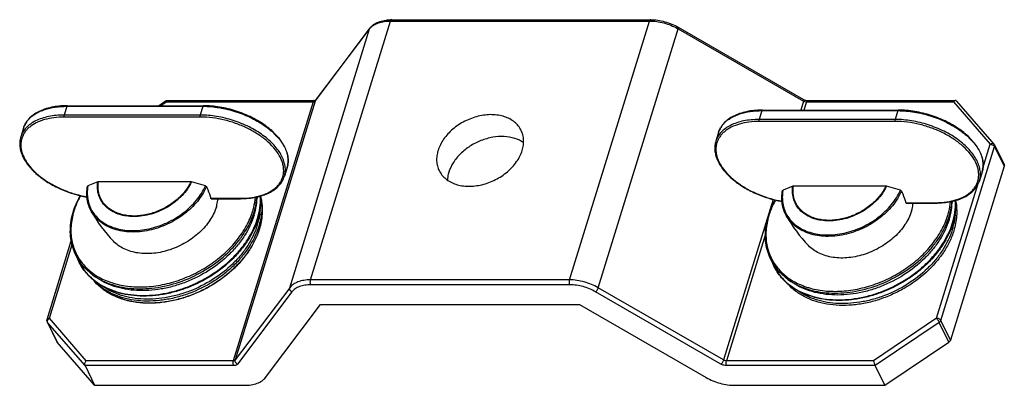
# Model space of a CAD drawing. Units: millimetres. Extents: x 16695 to 19773, y 229 to 1244.
# Drawn here: x 17773 to 17913, y 598 to 650 of the extents above; entities that cross this region are included whole.
import ezdxf

# ---------------------------------------------------------------- set-up
doc = ezdxf.new("R2010")
doc.units = ezdxf.units.MM
doc.layers.add('02___PRT_ALL_AXES', color=7, linetype='Continuous')
doc.layers.add('粗实线', color=3, linetype='Continuous', lineweight=30)

# ---------------------------------------------------------------- blocks, each defined once
blk = doc.blocks.new('A$C572D1145')
at = {"color": 7, "linetype": 'Continuous'}
for p, q in [((52.9, 52.01), (89.74, 52.01)), ((38.39, 13.89), (49.76, 50.71)), ((41.37, 15), (52.75, 51.82)), ((42.03, 40.43), (49.76, 50.71)), ((42.08, 40.53), (49.82, 50.81)), ((49.82, 50.81), (49.76, 50.71)), ((52.75, 51.82), (89.59, 51.82)), ((78.21, 15), (89.59, 51.82)), ((82.29, 13.89), (93.66, 50.71)), ((93.66, 50.94), (111.48, 40.66)), ((93.66, 50.71), (111.49, 40.43)), ((6.71, 39.69), (6.33, 38.44)), ((6.71, 39.69), (26.06, 39.69)), ((6.77, 39.77), (26.12, 39.77)), ((19.72, 39.77), (20.81, 40.5)), ((20, 39.77), (20.82, 40.32)), ((20.81, 40.5), (20.82, 40.51)), ((20.82, 40.51), (41.88, 40.51)), ((20.82, 40.32), (41.73, 40.32)), ((26.06, 39.69), (25.67, 38.44)), ((41.73, 40.32), (30.35, 3.5)), ((42.03, 40.43), (30.65, 3.61)), ((41.99, 40.39), (42.03, 40.43)), ((42.03, 40.43), (42.08, 40.53)), ((111.49, 40.43), (111.09, 39.15)), ((111.89, 40.32), (111.53, 39.15)), ((111.89, 40.32), (132.81, 40.32)), ((112.05, 40.51), (133.1, 40.51)), ((132.81, 40.32), (138.04, 34.28)), ((133.24, 40.44), (138.57, 34.3)), ((25.67, 38.44), (6.33, 38.44)), ((25.68, 38.16), (6.34, 38.16)), ((105.57, 39.07), (105.18, 37.82)), ((124.53, 37.82), (105.18, 37.82)), ((105.57, 39.07), (124.91, 39.07)), ((105.63, 39.15), (124.97, 39.15)), ((124.91, 39.07), (124.53, 37.82)), ((0.53, 36.59), (0.15, 35.34)), ((124.54, 37.54), (105.2, 37.54)), ((99.39, 35.97), (99.01, 34.72)), ((131.01, 9.23), (138.65, 33.97)), ((136.95, 30.75), (138.04, 34.28)), ((138.64, 34.19), (140.01, 31.39)), ((138.65, 33.97), (140.02, 31.17)), ((38.03, 30.98), (37.64, 29.73)), ((140.02, 31.17), (132.38, 6.43)), ((136.89, 30.36), (136.5, 29.11)), ((11.1, 28.94), (9.7, 28.37)), ((24.34, 28.96), (11.18, 28.96)), ((26.4, 28.37), (24.43, 28.94)), ((109.96, 28.32), (108.56, 27.75)), ((123.2, 28.34), (110.04, 28.34)), ((125.26, 27.75), (123.29, 28.32)), ((130.39, 9.54), (136.32, 28.7)), ((33.76, 26.8), (33.75, 26.64)), ((34.28, 26.74), (34.36, 26.34)), ((27.19, 26.6), (31.35, 26.6)), ((27.23, 26.55), (31.4, 26.55)), ((107.17, 26.45), (100.11, 3.61)), ((126.05, 25.97), (130.21, 25.97)), ((126.08, 25.93), (130.26, 25.93)), ((132.61, 26.18), (132.61, 26.02)), ((106.07, 21.48), (100.52, 3.5)), ((3.88, 9.37), (7.33, 20.53)), ((4.21, 9.54), (7.45, 20.02)), ((10.4, 15.69), (10.82, 15.39)), ((10.42, 15.03), (10.69, 14.72)), ((78.21, 15), (41.37, 15)), ((78.24, 14.3), (41.4, 14.3)), ((109.26, 15.07), (109.68, 14.77)), ((38.39, 13.89), (30.65, 3.61)), ((38.72, 13.3), (30.98, 3.02)), ((99.73, 3.02), (81.91, 13.3)), ((100.11, 3.61), (82.29, 13.89)), ((34.96, 1.11), (42.77, 11.5)), ((42.77, 11.5), (79.62, 11.5)), ((79.62, 11.5), (97.63, 1.11)), ((3.91, 9.01), (5.28, 6.21)), ((3.91, 9.01), (3.95, 8.95)), ((3.95, 8.95), (5.32, 6.15)), ((9.28, 2.8), (3.95, 8.95)), ((9.44, 3.5), (4.21, 9.54)), ((130.39, 9.54), (121.43, 3.5)), ((130.79, 8.95), (121.65, 2.8)), ((132.16, 6.15), (130.79, 8.95)), ((132.38, 6.43), (131.01, 9.23)), ((5.32, 6.15), (5.28, 6.21)), ((10.65, 0), (5.32, 6.15)), ((123.02, 0), (132.16, 6.15)), ((30.35, 3.5), (9.44, 3.5)), ((121.43, 3.5), (100.52, 3.5)), ((9.28, 2.8), (10.65, 0)), ((30.38, 2.8), (9.28, 2.8)), ((121.65, 2.8), (100.55, 2.8)), ((123.02, 0), (121.65, 2.8)), ((10.65, 0), (31.97, 0)), ((101.71, 0), (123.02, 0))]:
    blk.add_line(p, q, dxfattribs=at)
for centre, radius, start, end in [((52.9, 45.51), 6.49, 89.9961, 91.5099), ((51.26, 49.58), 1.88, 139.9102, 143.0227), ((89.87, 44.14), 7.58, 60.03, 60.8205), ((6.77, 26.97), 12.8, 89.9998, 90.2976), ((42, 40.72), 0.198, 290.972, 292.8518), ((105.63, 26.35), 12.8, 89.9998, 90.2976), ((3.71, 35.57), 3.34, 146.2437, 149.38), ((102.57, 34.95), 3.34, 146.2437, 149.38), ((138.19, 33.97), 0.502, 26.1674, 40.8879), ((15.8, 27.28), 6.2, 169.8327, 170.4354), ((25.07, 26.92), 8.68, 353.5493, 358.2357), ((24.91, 27.44), 8.87, 354.8381, 355.8553), ((26.05, 26.49), 8.19, 1.759, 3.0379), ((26.05, 26.42), 8.24, 2.2379, 3.645), ((26.92, 25.35), 7.49, 10.7031, 11.075), ((25.98, 26.41), 8.3, 1.8787, 2.2393), ((26.91, 25.34), 7.51, 7.6078, 10.6994), ((114.66, 26.66), 6.2, 169.8327, 170.4354), ((31.35, 39.19), 12.6, 269.9999, 270.2134), ((130.21, 38.57), 12.6, 269.9999, 270.2134), ((123.93, 26.3), 8.68, 353.5493, 358.2357), ((123.76, 26.82), 8.87, 354.8381, 355.8553), ((124.91, 25.87), 8.19, 1.759, 3.0379), ((124.9, 25.79), 8.24, 2.2379, 3.645), ((125.78, 24.73), 7.49, 10.7031, 11.075), ((124.84, 25.79), 8.3, 1.8787, 2.2393), ((17.85, 21.59), 10.7, 162.3957, 162.8273), ((17.71, 21.72), 10.47, 162.8274, 163.239), ((22.96, 27.86), 10.86, 340.5475, 342.8157), ((23.54, 27.2), 10.24, 342.8236, 345.4551), ((116.71, 20.97), 10.7, 162.3957, 162.8273), ((116.57, 21.09), 10.47, 162.8274, 163.239), ((121.82, 27.24), 10.86, 340.5475, 342.8157), ((122.4, 26.58), 10.24, 342.8236, 345.4551), ((24.44, 25.63), 9.77, 342.7812, 347.9225), ((23.63, 26.86), 10.65, 342.41, 342.8274), ((23.68, 26.75), 10.64, 342.8273, 343.3241), ((123.3, 25.01), 9.77, 342.7812, 347.9225), ((122.49, 26.24), 10.65, 342.41, 342.8274), ((122.54, 26.13), 10.64, 342.8273, 343.3241), ((24.28, 25.26), 10.24, 342.6428, 342.8276), ((24.26, 25.23), 10.26, 342.8276, 343.0305), ((15.51, 22.75), 8.72, 234.0762, 237.4174), ((15.84, 21.5), 8.44, 230.0033, 232.7672), ((16.05, 20.02), 7.53, 221.5842, 224.6443), ((15.75, 21.51), 8.35, 230.5806, 232.6318), ((15.81, 21.59), 8.45, 232.6304, 233.2155), ((114.37, 22.13), 8.72, 234.0762, 237.4174), ((4.36, 9.23), 0.505, 187.8671, 206.1183), ((4.49, 9.02), 0.582, 150.2968, 156.1817), ((4.62, 8.93), 0.732, 123.989, 139.3121)]:
    blk.add_arc(centre, radius, start, end, dxfattribs=at)
for points, knots in [([(49.82, 50.81), (49.96, 51), (50.33, 51.35), (51.03, 51.71), (51.84, 51.94), (52.43, 51.99), (52.73, 52)], [0, 0, 0, 0, 0.222987, 0.461242, 0.719886, 1, 1, 1, 1]), ([(52.9, 52.01), (52.88, 52.01), (52.85, 51.99), (52.81, 51.95), (52.77, 51.89), (52.76, 51.84), (52.75, 51.82)], [0, 0, 0, 0, 0.176271, 0.392777, 0.667887, 1, 1, 1, 1]), ([(89.74, 52.01), (89.73, 52.01), (89.69, 51.99), (89.65, 51.95), (89.62, 51.89), (89.6, 51.84), (89.59, 51.82)], [0, 0, 0, 0, 0.176271, 0.392777, 0.667887, 1, 1, 1, 1]), ([(89.74, 52.01), (90.08, 52.01), (90.75, 51.95), (92.09, 51.68), (93.06, 51.28), (93.66, 50.94)], [0, 0, 0, 0, 0.244011, 0.49679, 1, 1, 1, 1]), ([(49.83, 50.79), (49.97, 50.95), (50.34, 51.26), (51.03, 51.58), (51.85, 51.78), (52.44, 51.82), (52.75, 51.82)], [0, 0, 0, 0, 0.208822, 0.444099, 0.708643, 1, 1, 1, 1]), ([(89.59, 51.82), (89.93, 51.82), (90.61, 51.77), (91.97, 51.49), (92.96, 51.1), (93.57, 50.76)], [0, 0, 0, 0, 0.242763, 0.495529, 1, 1, 1, 1]), ([(93.66, 50.94), (93.68, 50.92), (93.69, 50.86), (93.68, 50.79), (93.67, 50.73), (93.66, 50.71)], [0, 0, 0, 0, 0.353196, 0.641248, 1, 1, 1, 1]), ([(111.48, 40.66), (111.49, 40.65), (111.55, 40.62), (111.61, 40.59), (111.66, 40.58)], [0, 0, 0, 0, 0.239573, 1, 1, 1, 1]), ([(111.48, 40.66), (111.51, 40.65), (111.52, 40.58), (111.51, 40.51), (111.49, 40.45), (111.49, 40.43)], [0, 0, 0, 0, 0.353196, 0.641248, 1, 1, 1, 1]), ([(6.71, 39.77), (6.33, 39.77), (5.59, 39.73), (4.53, 39.57), (3.55, 39.31), (2.67, 38.94), (1.92, 38.49), (1.29, 37.94), (0.82, 37.3), (0.61, 36.83), (0.53, 36.59)], [0, 0, 0, 0, 0.153578, 0.299068, 0.435623, 0.562988, 0.681549, 0.792482, 0.89775, 1, 1, 1, 1]), ([(1.32, 37.91), (1.6, 38.2), (2.11, 38.59), (2.89, 38.99), (3.8, 39.34), (5.08, 39.62), (6.15, 39.69), (6.71, 39.69)], [0, 0, 0, 0, 0.210576, 0.325476, 0.447233, 0.711058, 1, 1, 1, 1]), ([(6.77, 39.77), (6.77, 39.77), (6.75, 39.76), (6.74, 39.75), (6.72, 39.72), (6.72, 39.7), (6.71, 39.69)], [0, 0, 0, 0, 0.176271, 0.392777, 0.667887, 1, 1, 1, 1]), ([(20.82, 40.32), (20.81, 40.34), (20.81, 40.38), (20.8, 40.44), (20.8, 40.48), (20.81, 40.5), (20.81, 40.5)], [0, 0, 0, 0, 0.380488, 0.679725, 0.886027, 1, 1, 1, 1]), ([(26.12, 39.77), (26.11, 39.77), (26.1, 39.76), (26.08, 39.75), (26.07, 39.72), (26.06, 39.7), (26.06, 39.69)], [0, 0, 0, 0, 0.176271, 0.392777, 0.667887, 1, 1, 1, 1]), ([(26.06, 39.69), (26.83, 39.69), (28.43, 39.55), (30.77, 38.98), (32.64, 38.22), (34.03, 37.46), (34.98, 36.84), (35.83, 36.16), (36.56, 35.45), (37.17, 34.7), (37.65, 33.94), (37.98, 33.18), (38.16, 32.42), (38.19, 31.68), (38.1, 31.21), (38.03, 30.98)], [0, 0, 0, 0, 0.141637, 0.289206, 0.436229, 0.507559, 0.576408, 0.642138, 0.704242, 0.762381, 0.816436, 0.866559, 0.913237, 0.95732, 1, 1, 1, 1]), ([(38.03, 30.98), (38.1, 31.21), (38.19, 31.7), (38.17, 32.46), (37.99, 33.24), (37.65, 34.02), (37.17, 34.78), (36.56, 35.53), (35.83, 36.25), (34.99, 36.92), (34.05, 37.54), (32.67, 38.3), (30.8, 39.06), (28.48, 39.63), (26.89, 39.77), (26.12, 39.77)], [0, 0, 0, 0, 0.044122, 0.089456, 0.137083, 0.187813, 0.242159, 0.300329, 0.362259, 0.427662, 0.496076, 0.566898, 0.7128, 0.859264, 1, 1, 1, 1]), ([(41.88, 40.51), (41.87, 40.51), (41.83, 40.49), (41.79, 40.45), (41.76, 40.39), (41.74, 40.34), (41.73, 40.32)], [0, 0, 0, 0, 0.176271, 0.392777, 0.667887, 1, 1, 1, 1]), ([(41.73, 40.32), (41.76, 40.32), (41.84, 40.32), (41.94, 40.35), (41.99, 40.39)], [0, 0, 0, 0, 0.283921, 1, 1, 1, 1]), ([(41.88, 40.51), (41.92, 40.51), (41.99, 40.51), (42.05, 40.52), (42.07, 40.53)], [0, 0, 0, 0, 0.601031, 1, 1, 1, 1]), ([(111.49, 40.43), (111.58, 40.37), (111.72, 40.33), (111.86, 40.32), (111.89, 40.32)], [0, 0, 0, 0, 0.756258, 1, 1, 1, 1]), ([(111.66, 40.58), (111.69, 40.57), (111.82, 40.53), (111.95, 40.51), (112.05, 40.51)], [0, 0, 0, 0, 0.262503, 1, 1, 1, 1]), ([(111.89, 40.32), (111.9, 40.34), (111.92, 40.39), (111.96, 40.45), (112, 40.49), (112.03, 40.51), (112.05, 40.51)], [0, 0, 0, 0, 0.332113, 0.607223, 0.823729, 1, 1, 1, 1]), ([(133.11, 40.51), (133.05, 40.51), (132.93, 40.46), (132.85, 40.37), (132.81, 40.32)], [0, 0, 0, 0, 0.442938, 1, 1, 1, 1]), ([(133.24, 40.45), (133.22, 40.46), (133.18, 40.5), (133.13, 40.51), (133.11, 40.51)], [0, 0, 0, 0, 0.504227, 1, 1, 1, 1]), ([(6.33, 38.44), (5.94, 38.44), (5.2, 38.41), (4.12, 38.25), (3.14, 37.99), (2.26, 37.64), (1.51, 37.19), (0.89, 36.65), (0.42, 36.03), (0.22, 35.57), (0.15, 35.34)], [0, 0, 0, 0, 0.155875, 0.303239, 0.441126, 0.569093, 0.68739, 0.797116, 0.90033, 1, 1, 1, 1]), ([(6.34, 38.16), (5.84, 38.16), (4.89, 38.1), (3.54, 37.84), (2.37, 37.4), (1.55, 36.88), (1.03, 36.39), (0.71, 36), (0.46, 35.58), (0.28, 35.13), (0.17, 34.66), (0.14, 34.17), (0.18, 33.67), (0.33, 32.97), (0.72, 32.08), (1.44, 31.05), (2.4, 30.08), (3.57, 29.17), (4.91, 28.37), (6.39, 27.69), (7.96, 27.15), (9.04, 26.91), (9.58, 26.81)], [0, 0, 0, 0, 0.070892, 0.136365, 0.195837, 0.249415, 0.274326, 0.298236, 0.321434, 0.34426, 0.367083, 0.39027, 0.414164, 0.439053, 0.492577, 0.55199, 0.617408, 0.688247, 0.763429, 0.84154, 0.920963, 1, 1, 1, 1]), ([(0.93, 37.42), (0.96, 37.47), (1.08, 37.64), (1.21, 37.8), (1.32, 37.91)], [0, 0, 0, 0, 0.246152, 1, 1, 1, 1]), ([(6.34, 38.16), (6.33, 38.18), (6.32, 38.22), (6.31, 38.29), (6.31, 38.37), (6.32, 38.42), (6.33, 38.44)], [0, 0, 0, 0, 0.219, 0.480661, 0.752604, 1, 1, 1, 1]), ([(25.68, 38.16), (25.67, 38.18), (25.66, 38.22), (25.65, 38.29), (25.65, 38.37), (25.66, 38.42), (25.67, 38.44)], [0, 0, 0, 0, 0.219, 0.480661, 0.752604, 1, 1, 1, 1]), ([(37.64, 29.73), (37.71, 29.95), (37.8, 30.43), (37.77, 31.17), (37.59, 31.92), (37.26, 32.69), (36.78, 33.45), (36.17, 34.19), (35.44, 34.91), (34.59, 35.58), (33.64, 36.21), (32.26, 36.97), (30.38, 37.73), (28.04, 38.3), (26.45, 38.44), (25.67, 38.44)], [0, 0, 0, 0, 0.04268, 0.086763, 0.133441, 0.183564, 0.237619, 0.295758, 0.357862, 0.423592, 0.492441, 0.563771, 0.710794, 0.858363, 1, 1, 1, 1]), ([(31.4, 26.6), (31.94, 26.6), (32.97, 26.67), (34.2, 26.94), (35.08, 27.27), (35.83, 27.65), (36.47, 28.13), (36.96, 28.71), (37.24, 29.17), (37.43, 29.67), (37.53, 30.18), (37.55, 30.72), (37.48, 31.28), (37.32, 31.84), (36.99, 32.62), (36.36, 33.58), (35.33, 34.66), (34.04, 35.65), (32.55, 36.51), (30.91, 37.22), (29.18, 37.75), (27.43, 38.08), (26.26, 38.16), (25.68, 38.16)], [0, 0, 0, 0, 0.069196, 0.132464, 0.161708, 0.189333, 0.240028, 0.263621, 0.286417, 0.308816, 0.331248, 0.354145, 0.377893, 0.402811, 0.429132, 0.486427, 0.550193, 0.619802, 0.693983, 0.771042, 0.849053, 0.926009, 1, 1, 1, 1]), ([(71.31, 36.27), (71.21, 36.5), (70.93, 36.92), (70.38, 37.47), (69.71, 37.91), (68.94, 38.24), (68.08, 38.44), (66.82, 38.55), (65.17, 38.34), (63.59, 37.75), (62.4, 37.06), (61.34, 36.26), (60.25, 35.1), (59.67, 33.97), (59.49, 33.41)], [0, 0, 0, 0, 0.050745, 0.102627, 0.156606, 0.213336, 0.273127, 0.335964, 0.469074, 0.608237, 0.6782, 0.747226, 0.879207, 1, 1, 1, 1]), ([(105.18, 37.82), (104.8, 37.82), (104.06, 37.78), (102.98, 37.63), (102, 37.37), (101.12, 37.01), (100.37, 36.56), (99.75, 36.03), (99.28, 35.41), (99.08, 34.95), (99.01, 34.72)], [0, 0, 0, 0, 0.155875, 0.303239, 0.441126, 0.569093, 0.68739, 0.797116, 0.90033, 1, 1, 1, 1]), ([(105.57, 39.15), (105.19, 39.14), (104.45, 39.11), (103.38, 38.95), (102.41, 38.68), (101.53, 38.32), (100.78, 37.86), (100.15, 37.32), (99.68, 36.68), (99.47, 36.21), (99.39, 35.97)], [0, 0, 0, 0, 0.153578, 0.299068, 0.435623, 0.562988, 0.681549, 0.792482, 0.89775, 1, 1, 1, 1]), ([(100.18, 37.29), (100.46, 37.58), (100.97, 37.97), (101.75, 38.37), (102.65, 38.72), (103.94, 39), (105.01, 39.07), (105.57, 39.07)], [0, 0, 0, 0, 0.210576, 0.325476, 0.447233, 0.711058, 1, 1, 1, 1]), ([(105.2, 37.54), (105.19, 37.55), (105.17, 37.6), (105.17, 37.67), (105.17, 37.75), (105.18, 37.79), (105.18, 37.82)], [0, 0, 0, 0, 0.219, 0.480661, 0.752604, 1, 1, 1, 1]), ([(105.63, 39.15), (105.63, 39.15), (105.61, 39.14), (105.6, 39.12), (105.58, 39.1), (105.57, 39.08), (105.57, 39.07)], [0, 0, 0, 0, 0.176271, 0.392777, 0.667887, 1, 1, 1, 1]), ([(124.54, 37.54), (124.53, 37.55), (124.52, 37.6), (124.51, 37.67), (124.51, 37.75), (124.52, 37.79), (124.53, 37.82)], [0, 0, 0, 0, 0.219, 0.480661, 0.752604, 1, 1, 1, 1]), ([(136.5, 29.11), (136.57, 29.33), (136.66, 29.8), (136.63, 30.54), (136.45, 31.3), (136.12, 32.07), (135.64, 32.83), (135.03, 33.57), (134.3, 34.29), (133.45, 34.96), (132.5, 35.59), (131.11, 36.35), (129.24, 37.1), (126.9, 37.67), (125.31, 37.82), (124.53, 37.82)], [0, 0, 0, 0, 0.04268, 0.086763, 0.133441, 0.183564, 0.237619, 0.295758, 0.357862, 0.423592, 0.492441, 0.563771, 0.710794, 0.858363, 1, 1, 1, 1]), ([(124.97, 39.15), (124.97, 39.15), (124.96, 39.14), (124.94, 39.12), (124.92, 39.1), (124.92, 39.08), (124.91, 39.07)], [0, 0, 0, 0, 0.176271, 0.392777, 0.667887, 1, 1, 1, 1]), ([(124.91, 39.07), (125.69, 39.07), (127.29, 38.93), (129.63, 38.36), (131.5, 37.6), (132.89, 36.84), (133.84, 36.21), (134.68, 35.54), (135.42, 34.82), (136.03, 34.08), (136.51, 33.32), (136.84, 32.56), (137.02, 31.8), (137.05, 31.06), (136.96, 30.58), (136.89, 30.36)], [0, 0, 0, 0, 0.141637, 0.289206, 0.436229, 0.507559, 0.576408, 0.642138, 0.704242, 0.762381, 0.816436, 0.866559, 0.913237, 0.95732, 1, 1, 1, 1]), ([(136.89, 30.36), (136.96, 30.59), (137.05, 31.08), (137.03, 31.84), (136.84, 32.62), (136.51, 33.39), (136.03, 34.16), (135.42, 34.91), (134.69, 35.62), (133.85, 36.3), (132.9, 36.92), (131.53, 37.68), (129.66, 38.44), (127.34, 39), (125.75, 39.15), (124.97, 39.15)], [0, 0, 0, 0, 0.044122, 0.089456, 0.137083, 0.187813, 0.242159, 0.300329, 0.362259, 0.427662, 0.496076, 0.566898, 0.7128, 0.859264, 1, 1, 1, 1]), ([(0.53, 36.59), (0.55, 36.65), (0.63, 36.88), (0.74, 37.11), (0.84, 37.27)], [0, 0, 0, 0, 0.248755, 1, 1, 1, 1]), ([(105.2, 37.54), (104.7, 37.54), (103.75, 37.48), (102.4, 37.21), (101.23, 36.78), (100.41, 36.26), (99.88, 35.77), (99.57, 35.38), (99.32, 34.96), (99.14, 34.51), (99.03, 34.04), (99, 33.55), (99.04, 33.05), (99.19, 32.35), (99.58, 31.46), (100.3, 30.43), (101.26, 29.45), (102.43, 28.55), (103.77, 27.74), (105.25, 27.06), (106.81, 26.53), (107.89, 26.29), (108.44, 26.19)], [0, 0, 0, 0, 0.070892, 0.136365, 0.195837, 0.249415, 0.274326, 0.298236, 0.321434, 0.34426, 0.367083, 0.39027, 0.414164, 0.439053, 0.492577, 0.55199, 0.617408, 0.688247, 0.763429, 0.84154, 0.920963, 1, 1, 1, 1]), ([(99.39, 35.97), (99.41, 36.03), (99.49, 36.26), (99.6, 36.49), (99.69, 36.65)], [0, 0, 0, 0, 0.248755, 1, 1, 1, 1]), ([(99.79, 36.8), (99.82, 36.85), (99.94, 37.02), (100.07, 37.17), (100.18, 37.29)], [0, 0, 0, 0, 0.246152, 1, 1, 1, 1]), ([(130.26, 25.97), (130.8, 25.98), (131.83, 26.04), (133.06, 26.32), (133.94, 26.65), (134.68, 27.03), (135.33, 27.51), (135.82, 28.09), (136.1, 28.55), (136.29, 29.04), (136.39, 29.56), (136.41, 30.1), (136.34, 30.66), (136.18, 31.22), (135.85, 32), (135.21, 32.96), (134.18, 34.04), (132.9, 35.02), (131.41, 35.89), (129.77, 36.6), (128.04, 37.13), (126.29, 37.46), (125.11, 37.54), (124.54, 37.54)], [0, 0, 0, 0, 0.069196, 0.132464, 0.161708, 0.189333, 0.240028, 0.263621, 0.286417, 0.308816, 0.331248, 0.354145, 0.377893, 0.402811, 0.429132, 0.486427, 0.550193, 0.619802, 0.693983, 0.771042, 0.849053, 0.926009, 1, 1, 1, 1]), ([(0.15, 35.34), (0.08, 35.14), (0, 34.72), (-0.01, 34.06), (0.1, 33.4), (0.42, 32.47), (0.95, 31.58), (1.66, 30.75), (2.52, 29.9), (3.81, 28.94), (5.58, 27.97), (7.53, 27.23), (8.89, 26.89), (9.58, 26.77)], [0, 0, 0, 0, 0.044987, 0.090904, 0.138619, 0.188821, 0.298291, 0.358168, 0.421359, 0.556584, 0.701034, 0.850446, 1, 1, 1, 1]), ([(71.68, 34.5), (71.3, 34.77), (70.4, 35.2), (68.88, 35.45), (67.23, 35.33), (65.57, 34.85), (64.27, 34.19), (63.33, 33.51), (62.49, 32.77), (61.63, 31.74), (61.17, 30.78), (61.02, 30.3)], [0, 0, 0, 0, 0.108263, 0.226589, 0.354231, 0.488161, 0.624037, 0.691307, 0.757321, 0.883473, 1, 1, 1, 1]), ([(71.47, 33.41), (71.54, 33.65), (71.65, 34.15), (71.69, 34.9), (71.58, 35.61), (71.42, 36.06), (71.31, 36.27)], [0, 0, 0, 0, 0.26433, 0.517118, 0.760919, 1, 1, 1, 1]), ([(99.01, 34.72), (98.94, 34.51), (98.86, 34.09), (98.85, 33.44), (98.96, 32.77), (99.28, 31.85), (99.81, 30.96), (100.51, 30.13), (101.38, 29.28), (102.67, 28.31), (104.44, 27.35), (106.39, 26.61), (107.75, 26.27), (108.44, 26.15)], [0, 0, 0, 0, 0.044987, 0.090904, 0.138619, 0.188821, 0.298291, 0.358168, 0.421359, 0.556584, 0.701034, 0.850446, 1, 1, 1, 1]), ([(138.51, 34.34), (138.45, 34.38), (138.32, 34.4), (138.16, 34.35), (138.08, 34.31), (138.04, 34.28)], [0, 0, 0, 0, 0.44741, 0.71404, 1, 1, 1, 1]), ([(138.04, 34.28), (138.05, 34.28), (138.12, 34.28), (138.18, 34.27), (138.23, 34.26)], [0, 0, 0, 0, 0.241219, 1, 1, 1, 1]), ([(138.23, 34.26), (138.26, 34.25), (138.38, 34.21), (138.49, 34.15), (138.56, 34.09)], [0, 0, 0, 0, 0.262185, 1, 1, 1, 1]), ([(138.56, 34.09), (138.57, 34.08), (138.6, 34.04), (138.64, 34), (138.65, 33.97)], [0, 0, 0, 0, 0.270931, 1, 1, 1, 1]), ([(138.65, 33.97), (138.66, 34.01), (138.67, 34.08), (138.66, 34.16), (138.64, 34.19)], [0, 0, 0, 0, 0.517375, 1, 1, 1, 1]), ([(59.49, 33.41), (59.42, 33.16), (59.31, 32.66), (59.27, 31.92), (59.38, 31.2), (59.54, 30.75), (59.65, 30.54)], [0, 0, 0, 0, 0.26433, 0.517118, 0.760919, 1, 1, 1, 1]), ([(59.65, 30.54), (59.75, 30.32), (60.03, 29.89), (60.58, 29.34), (61.25, 28.9), (62.02, 28.58), (62.88, 28.37), (64.14, 28.27), (65.79, 28.47), (67.37, 29.07), (68.56, 29.75), (69.62, 30.55), (70.71, 31.72), (71.29, 32.84), (71.47, 33.41)], [0, 0, 0, 0, 0.050745, 0.102627, 0.156606, 0.213336, 0.273127, 0.335964, 0.469074, 0.608237, 0.6782, 0.747226, 0.879207, 1, 1, 1, 1]), ([(140.01, 31.39), (140.03, 31.36), (140.05, 31.28), (140.04, 31.21), (140.02, 31.17)], [0, 0, 0, 0, 0.482633, 1, 1, 1, 1]), ([(31.4, 26.55), (31.78, 26.55), (32.53, 26.59), (33.61, 26.74), (34.59, 27), (35.48, 27.36), (36.24, 27.82), (36.87, 28.37), (37.36, 29.01), (37.57, 29.49), (37.64, 29.73)], [0, 0, 0, 0, 0.153687, 0.299313, 0.435977, 0.563402, 0.681956, 0.792808, 0.897932, 1, 1, 1, 1]), ([(61.02, 30.3), (60.99, 30.21), (60.89, 29.86), (60.84, 29.5), (60.82, 29.23)], [0, 0, 0, 0, 0.256317, 1, 1, 1, 1]), ([(10.17, 24.76), (10.03, 25.02), (9.78, 25.57), (9.57, 26.45), (9.52, 27.38), (9.59, 28), (9.64, 28.31)], [0, 0, 0, 0, 0.24323, 0.488947, 0.740327, 1, 1, 1, 1]), ([(9.69, 28.31), (9.63, 28), (9.58, 27.39), (9.65, 26.48), (9.87, 25.62), (10.12, 25.08), (10.26, 24.83)], [0, 0, 0, 0, 0.260296, 0.511669, 0.757, 1, 1, 1, 1]), ([(9.64, 28.31), (9.64, 28.32), (9.66, 28.35), (9.68, 28.37), (9.7, 28.37)], [0, 0, 0, 0, 0.4632, 1, 1, 1, 1]), ([(26.56, 28.26), (26.23, 27.51), (25.54, 26.43), (24.38, 25.18), (23.01, 24.01), (21.03, 22.84), (18.86, 22.1), (17.09, 21.83), (15.42, 21.77), (13.81, 22.03), (12.39, 22.62), (11.48, 23.2), (10.72, 23.91), (10.33, 24.47), (10.17, 24.76)], [0, 0, 0, 0, 0.123898, 0.18981, 0.257648, 0.396256, 0.53417, 0.60118, 0.66601, 0.787259, 0.843732, 0.897599, 0.949416, 1, 1, 1, 1]), ([(10.26, 24.83), (10.43, 24.55), (10.83, 24.01), (11.58, 23.32), (12.49, 22.76), (13.89, 22.2), (15.48, 21.97), (17.13, 22.04), (18.86, 22.32), (20.99, 23.05), (22.92, 24.21), (24.27, 25.35), (25.4, 26.58), (26.08, 27.64), (26.4, 28.37)], [0, 0, 0, 0, 0.050599, 0.102516, 0.156529, 0.213161, 0.334668, 0.399557, 0.466576, 0.604378, 0.74276, 0.810472, 0.876267, 1, 1, 1, 1]), ([(24.43, 28.94), (24.1, 28.23), (23.38, 27.23), (22.17, 26.12), (20.75, 25.14), (19.15, 24.43), (17.49, 24.07), (16.26, 23.97), (15.27, 24.05), (14.52, 24.2), (13.83, 24.41), (13.04, 24.77), (12.23, 25.38), (11.62, 26.13), (11.21, 27), (11.02, 27.96), (11.05, 28.61), (11.1, 28.94)], [0, 0, 0, 0, 0.129662, 0.198983, 0.270069, 0.413033, 0.483047, 0.550682, 0.615214, 0.646202, 0.676294, 0.733804, 0.788293, 0.840749, 0.892545, 0.945185, 1, 1, 1, 1]), ([(11.18, 28.96), (11.17, 28.96), (11.14, 28.96), (11.12, 28.95), (11.1, 28.94)], [0, 0, 0, 0, 0.270556, 1, 1, 1, 1]), ([(12.62, 25.21), (12.35, 25.43), (11.85, 25.93), (11.34, 26.85), (11.1, 27.89), (11.13, 28.6), (11.18, 28.96)], [0, 0, 0, 0, 0.250344, 0.494868, 0.742132, 1, 1, 1, 1]), ([(24.34, 28.96), (24.11, 28.45), (23.48, 27.48), (22.22, 26.23), (20.68, 25.2), (18.98, 24.47), (17.21, 24.08), (15.74, 24.06), (14.65, 24.25), (13.9, 24.48), (13.22, 24.79), (12.81, 25.07), (12.62, 25.21)], [0, 0, 0, 0, 0.121145, 0.250514, 0.384943, 0.520319, 0.652366, 0.777403, 0.836612, 0.893377, 0.947759, 1, 1, 1, 1]), ([(24.43, 28.94), (24.43, 28.95), (24.4, 28.95), (24.37, 28.96), (24.34, 28.96)], [0, 0, 0, 0, 0.256874, 1, 1, 1, 1]), ([(26.4, 28.37), (26.43, 28.36), (26.49, 28.33), (26.54, 28.28), (26.56, 28.26)], [0, 0, 0, 0, 0.550651, 1, 1, 1, 1]), ([(26.56, 28.26), (26.62, 28.12), (26.85, 27.57), (27.05, 27.02), (27.19, 26.6)], [0, 0, 0, 0, 0.254434, 1, 1, 1, 1]), ([(123.29, 28.32), (122.96, 27.61), (122.24, 26.61), (121.03, 25.5), (119.61, 24.52), (118.01, 23.81), (116.34, 23.45), (115.12, 23.35), (114.12, 23.42), (113.38, 23.58), (112.69, 23.79), (111.9, 24.15), (111.09, 24.75), (110.47, 25.51), (110.07, 26.38), (109.88, 27.34), (109.91, 27.99), (109.96, 28.32)], [0, 0, 0, 0, 0.129662, 0.198983, 0.270069, 0.413033, 0.483047, 0.550682, 0.615214, 0.646202, 0.676294, 0.733804, 0.788293, 0.840749, 0.892545, 0.945185, 1, 1, 1, 1]), ([(110.04, 28.34), (110.03, 28.34), (110, 28.33), (109.98, 28.33), (109.96, 28.32)], [0, 0, 0, 0, 0.270556, 1, 1, 1, 1]), ([(111.48, 24.59), (111.21, 24.81), (110.71, 25.31), (110.2, 26.23), (109.96, 27.26), (109.98, 27.98), (110.04, 28.34)], [0, 0, 0, 0, 0.250344, 0.494868, 0.742132, 1, 1, 1, 1]), ([(123.2, 28.34), (122.96, 27.83), (122.33, 26.86), (121.07, 25.6), (119.54, 24.58), (117.84, 23.85), (116.07, 23.46), (114.6, 23.44), (113.51, 23.63), (112.76, 23.85), (112.08, 24.17), (111.67, 24.44), (111.48, 24.59)], [0, 0, 0, 0, 0.121145, 0.250514, 0.384943, 0.520319, 0.652366, 0.777403, 0.836612, 0.893377, 0.947759, 1, 1, 1, 1]), ([(123.29, 28.32), (123.29, 28.32), (123.26, 28.33), (123.23, 28.34), (123.2, 28.34)], [0, 0, 0, 0, 0.256874, 1, 1, 1, 1]), ([(130.26, 25.93), (130.64, 25.93), (131.39, 25.96), (132.46, 26.12), (133.45, 26.38), (134.34, 26.74), (135.1, 27.2), (135.73, 27.75), (136.21, 28.39), (136.43, 28.86), (136.5, 29.11)], [0, 0, 0, 0, 0.153687, 0.299313, 0.435977, 0.563402, 0.681956, 0.792808, 0.897932, 1, 1, 1, 1]), ([(7.65, 24.83), (7.71, 25.01), (7.97, 25.76), (8.31, 26.47), (8.6, 26.99)], [0, 0, 0, 0, 0.244166, 1, 1, 1, 1]), ([(8.64, 26.98), (8.54, 26.81), (8.18, 26.11), (7.88, 25.37), (7.7, 24.81)], [0, 0, 0, 0, 0.256417, 1, 1, 1, 1]), ([(33.14, 24.81), (33.19, 24.97), (33.37, 25.61), (33.49, 26.27), (33.54, 26.77)], [0, 0, 0, 0, 0.255549, 1, 1, 1, 1]), ([(33.34, 24.65), (33.39, 24.82), (33.57, 25.47), (33.69, 26.14), (33.74, 26.65)], [0, 0, 0, 0, 0.255611, 1, 1, 1, 1]), ([(33.46, 24.63), (33.5, 24.8), (33.65, 25.46), (33.74, 26.14), (33.75, 26.64)], [0, 0, 0, 0, 0.255749, 1, 1, 1, 1]), ([(33.81, 23.71), (33.96, 24.21), (34.19, 25.22), (34.26, 26.25), (34.24, 26.75)], [0, 0, 0, 0, 0.51079, 1, 1, 1, 1]), ([(34.28, 26.69), (34.3, 26.19), (34.24, 25.18), (34.02, 24.19), (33.87, 23.7)], [0, 0, 0, 0, 0.489995, 1, 1, 1, 1]), ([(109.03, 24.14), (108.88, 24.4), (108.64, 24.95), (108.43, 25.83), (108.38, 26.76), (108.44, 27.38), (108.5, 27.69)], [0, 0, 0, 0, 0.24323, 0.488947, 0.740327, 1, 1, 1, 1]), ([(108.54, 27.69), (108.49, 27.38), (108.44, 26.77), (108.5, 25.86), (108.73, 25), (108.98, 24.46), (109.12, 24.21)], [0, 0, 0, 0, 0.260296, 0.511669, 0.757, 1, 1, 1, 1]), ([(108.5, 27.69), (108.5, 27.7), (108.52, 27.73), (108.54, 27.74), (108.56, 27.75)], [0, 0, 0, 0, 0.4632, 1, 1, 1, 1]), ([(125.42, 27.64), (125.09, 26.88), (124.4, 25.81), (123.24, 24.56), (121.86, 23.39), (119.89, 22.21), (117.72, 21.48), (115.95, 21.21), (114.28, 21.15), (112.67, 21.4), (111.25, 22), (110.34, 22.58), (109.58, 23.29), (109.19, 23.85), (109.03, 24.14)], [0, 0, 0, 0, 0.123898, 0.18981, 0.257648, 0.396256, 0.53417, 0.60118, 0.66601, 0.787259, 0.843732, 0.897599, 0.949416, 1, 1, 1, 1]), ([(109.12, 24.21), (109.29, 23.93), (109.69, 23.39), (110.44, 22.7), (111.35, 22.14), (112.75, 21.58), (114.34, 21.35), (115.99, 21.42), (117.72, 21.7), (119.85, 22.42), (121.78, 23.58), (123.12, 24.73), (124.26, 25.96), (124.93, 27.01), (125.26, 27.75)], [0, 0, 0, 0, 0.050599, 0.102516, 0.156529, 0.213161, 0.334668, 0.399557, 0.466576, 0.604378, 0.74276, 0.810472, 0.876267, 1, 1, 1, 1]), ([(125.26, 27.75), (125.29, 27.74), (125.35, 27.71), (125.4, 27.66), (125.42, 27.64)], [0, 0, 0, 0, 0.550651, 1, 1, 1, 1]), ([(125.42, 27.64), (125.48, 27.5), (125.71, 26.95), (125.91, 26.39), (126.05, 25.97)], [0, 0, 0, 0, 0.254434, 1, 1, 1, 1]), ([(27.23, 26.55), (27.22, 26.55), (27.21, 26.55), (27.2, 26.56), (27.19, 26.58), (27.19, 26.59), (27.19, 26.6)], [0, 0, 0, 0, 0.195067, 0.413518, 0.679331, 1, 1, 1, 1]), ([(31.35, 26.6), (31.36, 26.59), (31.37, 26.58), (31.38, 26.56), (31.4, 26.55), (31.4, 26.55)], [0, 0, 0, 0, 0.316131, 0.699365, 1, 1, 1, 1]), ([(33.33, 24.18), (33.37, 24.33), (33.54, 24.9), (33.65, 25.5), (33.7, 25.94)], [0, 0, 0, 0, 0.255006, 1, 1, 1, 1]), ([(34.35, 26.34), (34.43, 25.73), (34.44, 24.46), (34.18, 23.22), (33.99, 22.6)], [0, 0, 0, 0, 0.486763, 1, 1, 1, 1]), ([(34.36, 26.34), (34.42, 26.01), (34.5, 25.34), (34.49, 23.95), (34.28, 22.91), (34.07, 22.23)], [0, 0, 0, 0, 0.24021, 0.48621, 1, 1, 1, 1]), ([(34.36, 26.34), (34.42, 26.01), (34.5, 25.34), (34.49, 23.95), (34.29, 22.91), (34.08, 22.23)], [0, 0, 0, 0, 0.240866, 0.487119, 1, 1, 1, 1]), ([(106.51, 24.2), (106.57, 24.39), (106.83, 25.13), (107.17, 25.85), (107.46, 26.37)], [0, 0, 0, 0, 0.244166, 1, 1, 1, 1]), ([(107.5, 26.36), (107.4, 26.18), (107.03, 25.48), (106.74, 24.75), (106.56, 24.19)], [0, 0, 0, 0, 0.256417, 1, 1, 1, 1]), ([(126.08, 25.93), (126.08, 25.93), (126.07, 25.93), (126.06, 25.94), (126.05, 25.96), (126.05, 25.97), (126.05, 25.97)], [0, 0, 0, 0, 0.195067, 0.413518, 0.679331, 1, 1, 1, 1]), ([(130.21, 25.97), (130.22, 25.97), (130.22, 25.95), (130.24, 25.94), (130.25, 25.93), (130.26, 25.93)], [0, 0, 0, 0, 0.316131, 0.699365, 1, 1, 1, 1]), ([(132, 24.19), (132.05, 24.35), (132.23, 24.99), (132.35, 25.65), (132.4, 26.14)], [0, 0, 0, 0, 0.255549, 1, 1, 1, 1]), ([(132.19, 24.03), (132.25, 24.19), (132.43, 24.85), (132.55, 25.52), (132.59, 26.02)], [0, 0, 0, 0, 0.255611, 1, 1, 1, 1]), ([(132.19, 23.56), (132.23, 23.7), (132.4, 24.28), (132.51, 24.88), (132.56, 25.32)], [0, 0, 0, 0, 0.255006, 1, 1, 1, 1]), ([(132.31, 24.01), (132.36, 24.18), (132.51, 24.84), (132.59, 25.52), (132.61, 26.02)], [0, 0, 0, 0, 0.255749, 1, 1, 1, 1]), ([(132.67, 23.09), (132.82, 23.59), (133.05, 24.59), (133.11, 25.62), (133.1, 26.12)], [0, 0, 0, 0, 0.51079, 1, 1, 1, 1]), ([(133.14, 26.06), (133.16, 25.57), (133.1, 24.56), (132.88, 23.57), (132.73, 23.08)], [0, 0, 0, 0, 0.489995, 1, 1, 1, 1]), ([(133.14, 26.12), (133.2, 25.79), (133.28, 25.11), (133.27, 23.71), (133.06, 22.66), (132.85, 21.98)], [0, 0, 0, 0, 0.240209, 0.486207, 1, 1, 1, 1]), ([(10.4, 15.69), (10.06, 15.94), (9.41, 16.48), (8.59, 17.43), (7.95, 18.49), (7.49, 19.64), (7.23, 20.86), (7.16, 22.14), (7.29, 23.45), (7.5, 24.32), (7.63, 24.75)], [0, 0, 0, 0, 0.125369, 0.247883, 0.36886, 0.489785, 0.612133, 0.73725, 0.866274, 1, 1, 1, 1]), ([(7.68, 24.74), (7.48, 24.05), (7.28, 23), (7.26, 21.61), (7.38, 20.61), (7.63, 19.65), (7.99, 18.74), (8.48, 17.89), (9.09, 17.1), (9.8, 16.39), (10.9, 15.54), (12.53, 14.71), (14.74, 14.11), (17.17, 13.92), (19.71, 14.15), (22.27, 14.77), (24.76, 15.77), (27.09, 17.11), (29.18, 18.74), (30.93, 20.6), (32.29, 22.62), (32.92, 24.08), (33.14, 24.81)], [0, 0, 0, 0, 0.05713, 0.084511, 0.111261, 0.137568, 0.16364, 0.189705, 0.215992, 0.242712, 0.270054, 0.327077, 0.387892, 0.452572, 0.520643, 0.591214, 0.663125, 0.735077, 0.805768, 0.874026, 0.938936, 1, 1, 1, 1]), ([(33.33, 24.18), (33.01, 23.17), (32.29, 21.68), (30.99, 19.89), (29.38, 18.14), (26.98, 16.25), (24.23, 14.85), (21.89, 14.07), (19.57, 13.55), (17.23, 13.39), (15, 13.64), (13.46, 14.02), (12.05, 14.6), (11.2, 15.11), (10.81, 15.39)], [0, 0, 0, 0, 0.116535, 0.178657, 0.242943, 0.376093, 0.511965, 0.579515, 0.645976, 0.773421, 0.833843, 0.891713, 0.947031, 1, 1, 1, 1]), ([(10.82, 15.41), (11.22, 15.15), (12.09, 14.69), (13.51, 14.18), (15.05, 13.85), (17.25, 13.66), (20.15, 13.9), (23.58, 14.9), (26.8, 16.54), (29.17, 18.38), (30.77, 20.07), (32.1, 21.81), (32.85, 23.25), (33.2, 24.24)], [0, 0, 0, 0, 0.05342, 0.109168, 0.167373, 0.227992, 0.35539, 0.488685, 0.623839, 0.756479, 0.82068, 0.88287, 1, 1, 1, 1]), ([(34.18, 24.93), (34.17, 24.82), (34.14, 24.37), (34.07, 23.92), (34, 23.59)], [0, 0, 0, 0, 0.24637, 1, 1, 1, 1]), ([(109.26, 15.07), (108.91, 15.32), (108.27, 15.86), (107.45, 16.81), (106.81, 17.87), (106.35, 19.02), (106.09, 20.24), (106.02, 21.52), (106.15, 22.83), (106.35, 23.7), (106.49, 24.13)], [0, 0, 0, 0, 0.125369, 0.247883, 0.36886, 0.489785, 0.612133, 0.73725, 0.866274, 1, 1, 1, 1]), ([(106.54, 24.11), (106.34, 23.43), (106.13, 22.38), (106.12, 20.99), (106.24, 19.99), (106.49, 19.03), (106.85, 18.12), (107.34, 17.27), (107.95, 16.48), (108.66, 15.77), (109.76, 14.92), (111.39, 14.09), (113.6, 13.49), (116.02, 13.3), (118.56, 13.52), (121.13, 14.15), (123.62, 15.15), (125.95, 16.49), (128.03, 18.12), (129.79, 19.98), (131.15, 22), (131.78, 23.46), (132, 24.19)], [0, 0, 0, 0, 0.05713, 0.084511, 0.111261, 0.137568, 0.16364, 0.189705, 0.215992, 0.242712, 0.270054, 0.327077, 0.387892, 0.452572, 0.520643, 0.591214, 0.663125, 0.735077, 0.805768, 0.874026, 0.938936, 1, 1, 1, 1]), ([(133.04, 24.31), (133.03, 24.2), (133, 23.75), (132.93, 23.3), (132.85, 22.97)], [0, 0, 0, 0, 0.24637, 1, 1, 1, 1]), ([(33.99, 22.6), (33.66, 21.53), (32.89, 19.97), (31.48, 18.11), (30.19, 16.77), (28.73, 15.55), (26.58, 14.12), (24.21, 13.04), (21.73, 12.34), (19.3, 11.94), (16.9, 11.95), (14.65, 12.42), (13.15, 12.98), (11.81, 13.74), (11.03, 14.38), (10.69, 14.73)], [0, 0, 0, 0, 0.117992, 0.18109, 0.246432, 0.313528, 0.381789, 0.518977, 0.586735, 0.653024, 0.7789, 0.838052, 0.894457, 0.948295, 1, 1, 1, 1]), ([(33.85, 23.61), (33.52, 22.57), (32.78, 21.03), (31.43, 19.19), (29.78, 17.4), (27.3, 15.47), (24.47, 14.05), (22.07, 13.27), (19.68, 12.75), (17.28, 12.61), (15, 12.9), (13.43, 13.32), (11.99, 13.93), (11.13, 14.48), (10.73, 14.78)], [0, 0, 0, 0, 0.116968, 0.179222, 0.243589, 0.376776, 0.512533, 0.579976, 0.646303, 0.773443, 0.833742, 0.891544, 0.946885, 1, 1, 1, 1]), ([(10.75, 14.82), (11.14, 14.53), (12, 13.99), (13.42, 13.4), (14.99, 12.99), (17.26, 12.71), (19.64, 12.85), (22.02, 13.37), (24.41, 14.15), (27.23, 15.56), (29.71, 17.48), (31.36, 19.26), (32.71, 21.08), (33.46, 22.6), (33.79, 23.64)], [0, 0, 0, 0, 0.052818, 0.107966, 0.165663, 0.225927, 0.353138, 0.419539, 0.487072, 0.62303, 0.756406, 0.820842, 0.88313, 1, 1, 1, 1]), ([(33.77, 22.74), (33.46, 21.74), (32.75, 20.27), (31.45, 18.5), (29.85, 16.77), (27.46, 14.92), (24.73, 13.55), (22.41, 12.8), (20.11, 12.3), (17.81, 12.17), (15.61, 12.46), (14.11, 12.87), (12.74, 13.46), (11.91, 13.98), (11.54, 14.27)], [0, 0, 0, 0, 0.116791, 0.179087, 0.243561, 0.377073, 0.513193, 0.580791, 0.647233, 0.774425, 0.834629, 0.892239, 0.947283, 1, 1, 1, 1]), ([(132.71, 22.99), (132.38, 21.93), (131.61, 20.37), (130.23, 18.5), (128.97, 17.15), (127.54, 15.93), (125.42, 14.47), (123.09, 13.33), (120.64, 12.57), (118.21, 12.09), (115.79, 12), (113.49, 12.36), (111.92, 12.83), (110.5, 13.5), (109.66, 14.09), (109.27, 14.41)], [0, 0, 0, 0, 0.117371, 0.179897, 0.24456, 0.310934, 0.378497, 0.514624, 0.582123, 0.648396, 0.775077, 0.835004, 0.892375, 0.947274, 1, 1, 1, 1]), ([(109.3, 14.44), (109.68, 14.12), (110.52, 13.55), (111.94, 12.9), (113.5, 12.44), (115.78, 12.09), (118.19, 12.19), (120.61, 12.67), (123.05, 13.43), (125.37, 14.56), (127.47, 16.01), (128.9, 17.23), (130.16, 18.57), (131.54, 20.42), (132.31, 21.96), (132.64, 23.02)], [0, 0, 0, 0, 0.05242, 0.107125, 0.164396, 0.224295, 0.351065, 0.417419, 0.48501, 0.621335, 0.688991, 0.755448, 0.820175, 0.882732, 1, 1, 1, 1]), ([(132.19, 23.56), (131.87, 22.54), (131.15, 21.06), (129.85, 19.27), (128.24, 17.52), (125.84, 15.63), (123.09, 14.23), (120.75, 13.45), (118.43, 12.92), (116.09, 12.77), (113.86, 13.02), (112.32, 13.4), (110.91, 13.97), (110.06, 14.49), (109.67, 14.77)], [0, 0, 0, 0, 0.116535, 0.178657, 0.242943, 0.376093, 0.511965, 0.579515, 0.645976, 0.773421, 0.833843, 0.891713, 0.947031, 1, 1, 1, 1]), ([(109.68, 14.78), (110.08, 14.53), (110.95, 14.06), (112.37, 13.56), (113.9, 13.23), (116.11, 13.04), (119, 13.28), (122.43, 14.28), (125.66, 15.92), (128.03, 17.75), (129.63, 19.44), (130.96, 21.18), (131.71, 22.63), (132.06, 23.62)], [0, 0, 0, 0, 0.05342, 0.109168, 0.167373, 0.227992, 0.35539, 0.488685, 0.623839, 0.756479, 0.82068, 0.88287, 1, 1, 1, 1]), ([(34.06, 22.2), (33.9, 21.67), (33.47, 20.62), (32.6, 19.12), (31.5, 17.68), (29.73, 15.88), (27.63, 14.36), (25.3, 13.18), (23.48, 12.48), (21.61, 11.99), (19.17, 11.64), (16.76, 11.7), (14.53, 12.24), (13.05, 12.86), (11.75, 13.67), (11.01, 14.36), (10.69, 14.72)], [0, 0, 0, 0, 0.058015, 0.118826, 0.182255, 0.247939, 0.383708, 0.452694, 0.521413, 0.589173, 0.655337, 0.780585, 0.839292, 0.895221, 0.948618, 1, 1, 1, 1]), ([(34.07, 22.19), (33.91, 21.67), (33.48, 20.61), (32.62, 19.1), (31.52, 17.66), (29.75, 15.86), (27.65, 14.34), (25.34, 13.16), (23.51, 12.46), (21.64, 11.97), (19.2, 11.61), (16.79, 11.68), (14.56, 12.22), (13.07, 12.84), (11.76, 13.66), (11.01, 14.35), (10.69, 14.72)], [0, 0, 0, 0, 0.058106, 0.118913, 0.182262, 0.247812, 0.383228, 0.452027, 0.52057, 0.58818, 0.654235, 0.779452, 0.838276, 0.894431, 0.948171, 1, 1, 1, 1]), ([(132.85, 21.98), (132.69, 21.44), (132.26, 20.38), (131.39, 18.86), (130.28, 17.41), (128.5, 15.59), (126.38, 14.05), (124.03, 12.86), (122.19, 12.15), (120.3, 11.66), (117.84, 11.29), (115.4, 11.36), (113.16, 11.91), (111.66, 12.52), (110.35, 13.35), (109.6, 14.04), (109.27, 14.4)], [0, 0, 0, 0, 0.057965, 0.118734, 0.182129, 0.24779, 0.383544, 0.452538, 0.521273, 0.589054, 0.655242, 0.780536, 0.839261, 0.895204, 0.948611, 1, 1, 1, 1]), ([(132.63, 22.12), (132.32, 21.12), (131.61, 19.64), (130.31, 17.88), (128.71, 16.15), (126.32, 14.29), (123.59, 12.93), (121.27, 12.17), (118.97, 11.68), (116.66, 11.55), (114.47, 11.84), (112.97, 12.24), (111.59, 12.84), (110.77, 13.36), (110.4, 13.65)], [0, 0, 0, 0, 0.116791, 0.179087, 0.243561, 0.377073, 0.513193, 0.580791, 0.647233, 0.774425, 0.834629, 0.892239, 0.947283, 1, 1, 1, 1]), ([(10.41, 15.03), (10.15, 15.25), (9.65, 15.73), (9.01, 16.52), (8.49, 17.38), (8.23, 18), (8.11, 18.32)], [0, 0, 0, 0, 0.254374, 0.504552, 0.752422, 1, 1, 1, 1]), ([(8.27, 17.94), (8.39, 17.66), (8.66, 17.12), (9.16, 16.37), (9.75, 15.67), (10.2, 15.26), (10.44, 15.06)], [0, 0, 0, 0, 0.246797, 0.494588, 0.74512, 1, 1, 1, 1]), ([(109.27, 14.41), (109.01, 14.63), (108.51, 15.1), (107.87, 15.9), (107.35, 16.76), (107.08, 17.38), (106.97, 17.69)], [0, 0, 0, 0, 0.254374, 0.504552, 0.752422, 1, 1, 1, 1]), ([(107.13, 17.31), (107.25, 17.04), (107.51, 16.5), (108.02, 15.75), (108.61, 15.05), (109.06, 14.63), (109.3, 14.44)], [0, 0, 0, 0, 0.246797, 0.494588, 0.74512, 1, 1, 1, 1]), ([(41.37, 15), (41.05, 15), (40.44, 14.96), (39.59, 14.75), (38.89, 14.4), (38.52, 14.07), (38.39, 13.89)], [0, 0, 0, 0, 0.29333, 0.55833, 0.792672, 1, 1, 1, 1]), ([(41.4, 14.3), (41.11, 14.3), (40.56, 14.26), (39.8, 14.07), (39.17, 13.76), (38.84, 13.46), (38.72, 13.3)], [0, 0, 0, 0, 0.29333, 0.55833, 0.792673, 1, 1, 1, 1]), ([(41.4, 14.3), (41.38, 14.34), (41.35, 14.46), (41.32, 14.63), (41.33, 14.82), (41.35, 14.94), (41.37, 15)], [0, 0, 0, 0, 0.219, 0.480661, 0.752604, 1, 1, 1, 1]), ([(78.24, 14.3), (78.22, 14.34), (78.19, 14.46), (78.17, 14.63), (78.17, 14.82), (78.2, 14.94), (78.21, 15)], [0, 0, 0, 0, 0.219, 0.480661, 0.752604, 1, 1, 1, 1]), ([(82.29, 13.89), (81.98, 14.07), (81.33, 14.38), (80.31, 14.73), (79.26, 14.95), (78.56, 15), (78.21, 15)], [0, 0, 0, 0, 0.24918, 0.504261, 0.757158, 1, 1, 1, 1]), ([(81.91, 13.3), (81.35, 13.62), (80.44, 13.99), (79.19, 14.25), (78.55, 14.3), (78.24, 14.3)], [0, 0, 0, 0, 0.503753, 0.75691, 1, 1, 1, 1]), ([(38.72, 13.3), (38.66, 13.32), (38.55, 13.4), (38.43, 13.55), (38.36, 13.72), (38.37, 13.84), (38.39, 13.89)], [0, 0, 0, 0, 0.266039, 0.528044, 0.773987, 1, 1, 1, 1]), ([(81.91, 13.3), (81.95, 13.33), (82.03, 13.41), (82.13, 13.55), (82.22, 13.72), (82.27, 13.83), (82.29, 13.89)], [0, 0, 0, 0, 0.212633, 0.474025, 0.749108, 1, 1, 1, 1]), ([(4.21, 9.54), (4.17, 9.54), (4.09, 9.53), (4, 9.5), (3.92, 9.45), (3.89, 9.4), (3.88, 9.37)], [0, 0, 0, 0, 0.303491, 0.57002, 0.797791, 1, 1, 1, 1]), ([(3.92, 9.09), (3.92, 9.1), (3.93, 9.16), (3.94, 9.21), (3.96, 9.25)], [0, 0, 0, 0, 0.237039, 1, 1, 1, 1]), ([(3.95, 8.95), (3.94, 8.96), (3.93, 9), (3.92, 9.05), (3.92, 9.09)], [0, 0, 0, 0, 0.238451, 1, 1, 1, 1]), ([(3.99, 9.3), (3.99, 9.31), (4.02, 9.35), (4.04, 9.38), (4.06, 9.41)], [0, 0, 0, 0, 0.245222, 1, 1, 1, 1]), ([(130.39, 9.54), (130.43, 9.5), (130.5, 9.4), (130.61, 9.25), (130.71, 9.1), (130.76, 9), (130.79, 8.95)], [0, 0, 0, 0, 0.234241, 0.505974, 0.774596, 1, 1, 1, 1]), ([(131.01, 9.23), (130.98, 9.27), (130.91, 9.36), (130.76, 9.45), (130.58, 9.52), (130.46, 9.54), (130.39, 9.54)], [0, 0, 0, 0, 0.211448, 0.463345, 0.735293, 1, 1, 1, 1]), ([(130.79, 8.95), (130.81, 8.97), (130.91, 9.04), (130.98, 9.14), (131.01, 9.23)], [0, 0, 0, 0, 0.268782, 1, 1, 1, 1]), ([(132.38, 6.43), (132.37, 6.4), (132.32, 6.29), (132.23, 6.2), (132.16, 6.15)], [0, 0, 0, 0, 0.231901, 1, 1, 1, 1]), ([(9.28, 2.8), (9.26, 2.84), (9.24, 2.96), (9.26, 3.15), (9.33, 3.33), (9.4, 3.45), (9.44, 3.5)], [0, 0, 0, 0, 0.212477, 0.466565, 0.737414, 1, 1, 1, 1]), ([(30.35, 3.5), (30.34, 3.44), (30.31, 3.32), (30.31, 3.13), (30.33, 2.96), (30.36, 2.84), (30.38, 2.8)], [0, 0, 0, 0, 0.247396, 0.519339, 0.781, 1, 1, 1, 1]), ([(30.65, 3.61), (30.64, 3.59), (30.59, 3.55), (30.49, 3.51), (30.4, 3.5), (30.35, 3.5)], [0, 0, 0, 0, 0.207614, 0.570245, 1, 1, 1, 1]), ([(30.98, 3.02), (30.95, 2.98), (30.86, 2.9), (30.65, 2.81), (30.48, 2.8), (30.38, 2.8)], [0, 0, 0, 0, 0.207598, 0.570264, 1, 1, 1, 1]), ([(30.98, 3.02), (30.92, 3.05), (30.81, 3.12), (30.69, 3.27), (30.63, 3.44), (30.64, 3.56), (30.65, 3.61)], [0, 0, 0, 0, 0.266039, 0.528044, 0.773987, 1, 1, 1, 1]), ([(100.11, 3.61), (100.09, 3.55), (100.04, 3.44), (99.95, 3.28), (99.85, 3.13), (99.77, 3.05), (99.73, 3.02)], [0, 0, 0, 0, 0.250892, 0.525975, 0.787367, 1, 1, 1, 1]), ([(100.55, 2.8), (100.41, 2.8), (100.12, 2.84), (99.86, 2.95), (99.73, 3.02)], [0, 0, 0, 0, 0.495702, 1, 1, 1, 1]), ([(100.52, 3.5), (100.48, 3.5), (100.34, 3.51), (100.2, 3.56), (100.11, 3.61)], [0, 0, 0, 0, 0.243742, 1, 1, 1, 1]), ([(100.55, 2.8), (100.52, 2.84), (100.49, 2.96), (100.47, 3.13), (100.48, 3.32), (100.5, 3.44), (100.52, 3.5)], [0, 0, 0, 0, 0.219, 0.480661, 0.752604, 1, 1, 1, 1]), ([(121.43, 3.5), (121.45, 3.38), (121.5, 3.19), (121.58, 2.96), (121.63, 2.85), (121.65, 2.8)], [0, 0, 0, 0, 0.499956, 0.77121, 1, 1, 1, 1]), ([(31.97, 0), (32.29, 0), (32.91, 0.04), (33.75, 0.25), (34.45, 0.6), (34.82, 0.93), (34.96, 1.11)], [0, 0, 0, 0, 0.29333, 0.55833, 0.792672, 1, 1, 1, 1]), ([(97.63, 1.11), (97.94, 0.93), (98.59, 0.62), (99.61, 0.27), (100.66, 0.05), (101.36, 0), (101.71, 0)], [0, 0, 0, 0, 0.24918, 0.504261, 0.757158, 1, 1, 1, 1])]:
    blk.add_open_spline(points, degree=3, knots=knots, dxfattribs=at)
for points in [[(138.57, 34.3), (138.55, 34.31), (138.53, 34.33), (138.51, 34.34)], [(3.86, 9.16), (3.86, 9.23), (3.86, 9.3), (3.88, 9.37)]]:
    blk.add_open_spline(points, degree=3, dxfattribs=at)
at = {"layer": '02___PRT_ALL_AXES', "color": 7, "linetype": 'Continuous'}
for centre in [(27.97, 34.6), (126.83, 33.98)]:
    blk.add_arc(centre, 20.34, 208.9195, 223.8916, dxfattribs=at)
for points, knots in [([(27.97, 25.39), (27.76, 24.72), (27.27, 23.73), (26.38, 22.56), (25.29, 21.43), (23.66, 20.23), (21.44, 19.22), (19.12, 18.7), (17.2, 18.72), (15.79, 19.02), (14.84, 19.38), (14.01, 19.87), (13.53, 20.28), (13.31, 20.5)], [0, 0, 0, 0, 0.118146, 0.18134, 0.246784, 0.382143, 0.519474, 0.653365, 0.779172, 0.838255, 0.894582, 0.948346, 1, 1, 1, 1]), ([(27.97, 25.39), (28, 25.49), (28.1, 25.87), (28.18, 26.26), (28.21, 26.55)], [0, 0, 0, 0, 0.25533, 1, 1, 1, 1]), ([(126.83, 24.77), (126.86, 24.86), (126.96, 25.25), (127.04, 25.64), (127.06, 25.93)], [0, 0, 0, 0, 0.25533, 1, 1, 1, 1]), ([(126.83, 24.77), (126.62, 24.1), (126.13, 23.11), (125.24, 21.94), (124.15, 20.81), (122.51, 19.61), (120.3, 18.59), (117.97, 18.08), (116.06, 18.09), (114.65, 18.4), (113.7, 18.76), (112.87, 19.25), (112.39, 19.66), (112.17, 19.88)], [0, 0, 0, 0, 0.118146, 0.18134, 0.246784, 0.382143, 0.519474, 0.653365, 0.779172, 0.838255, 0.894582, 0.948346, 1, 1, 1, 1])]:
    blk.add_open_spline(points, degree=3, knots=knots, dxfattribs=at)

msp = doc.modelspace()

# ---------------------------------------------------------------- block references
at = {"layer": '粗实线'}
msp.add_blockref('A$C572D1145', (17773.35, 598.48), dxfattribs=at)

doc.saveas('drawing.dxf')
